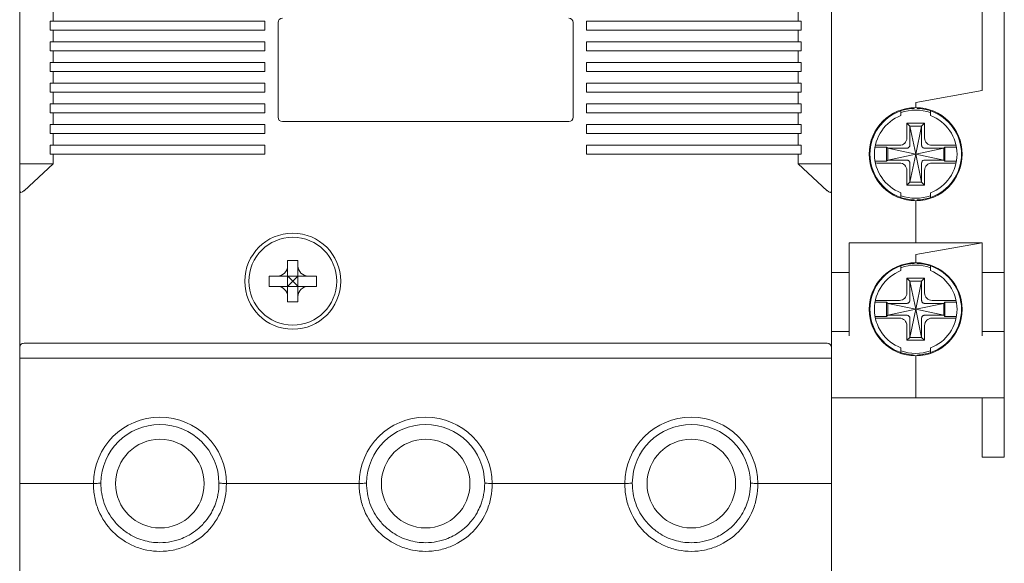
# Model space of a CAD drawing. Units: millimetres. Extents: x -5509 to 430, y -10 to 4167.
# Drawn here: x 43 to 47, y 103 to 105 of the extents above; entities that cross this region are included whole.
import ezdxf

# ---------------------------------------------------------------- set-up
doc = ezdxf.new("R2010")
doc.units = ezdxf.units.MM
doc.header["$LTSCALE"] = 100
doc.layers.add('Aparatura', color=7, linetype='Continuous', lineweight=15)

# ---------------------------------------------------------------- blocks, each defined once
blk = doc.blocks.new('Stycznik 65A')
at = {"layer": 'Aparatura', "lineweight": 15, "extrusion": (-1.22465e-16, -1, 0)}
for p, q in [((66.7, 23.8, -38.237), (66.7, -22.2, -38.237)), ((0, 14.85, 0), (0, -14.85, 0)), ((55, 14.85, 0), (55, -14.85, 0)), ((65.2, -9.9, -38.237), (65.2, 11.5, -38.237)), ((65.2, 11.5, -38.237), (65.2, -9.9, -38.237)), ((2.263, -4.4, 2.263), (2.263, -5.2, 2.263)), ((52.737, -4.4, 2.263), (52.737, -5.2, 2.263)), ((2.263, -5.2, 2.263), (2.063, -5.2, 2.063)), ((2.063, -5.8, 2.063), (2.063, -5.2, 2.063)), ((2.263, -5.2, 2.263), (16.6, -5.2, 2.263)), ((16.6, -5.8, 2.263), (16.6, -5.2, 2.263)), ((17.5, -5.3, 6.963), (17.5, -11.7, 6.963)), ((37.5, -11.7, 6.963), (37.5, -5.3, 6.963)), ((52.737, -5.2, 2.263), (38.4, -5.2, 2.263)), ((38.4, -5.2, 2.263), (38.4, -5.8, 2.263)), ((52.737, -5.2, 2.263), (52.937, -5.2, 2.063)), ((52.937, -5.8, 2.063), (52.937, -5.2, 2.063)), ((2.263, -5.8, 2.263), (2.063, -5.8, 2.063)), ((2.263, -5.8, 2.263), (2.263, -6.6, 2.263)), ((2.263, -5.8, 2.263), (16.6, -5.8, 2.263)), ((52.737, -5.8, 2.263), (38.4, -5.8, 2.263)), ((52.737, -5.8, 2.263), (52.937, -5.8, 2.063)), ((52.737, -5.8, 2.263), (52.737, -6.6, 2.263)), ((2.263, -6.6, 2.263), (2.063, -6.6, 2.063)), ((2.063, -7.2, 2.063), (2.063, -6.6, 2.063)), ((2.263, -6.6, 2.263), (16.6, -6.6, 2.263)), ((16.6, -7.2, 2.263), (16.6, -6.6, 2.263)), ((52.737, -6.6, 2.263), (38.4, -6.6, 2.263)), ((38.4, -6.6, 2.263), (38.4, -7.2, 2.263)), ((52.737, -6.6, 2.263), (52.937, -6.6, 2.063)), ((52.937, -7.2, 2.063), (52.937, -6.6, 2.063)), ((2.263, -7.2, 2.263), (2.063, -7.2, 2.063)), ((2.263, -7.2, 2.263), (2.263, -8, 2.263)), ((2.263, -7.2, 2.263), (16.6, -7.2, 2.263)), ((52.737, -7.2, 2.263), (38.4, -7.2, 2.263)), ((52.737, -7.2, 2.263), (52.937, -7.2, 2.063)), ((52.737, -7.2, 2.263), (52.737, -8, 2.263)), ((2.263, -8, 2.263), (2.063, -8, 2.063)), ((2.063, -8.6, 2.063), (2.063, -8, 2.063)), ((2.263, -8, 2.263), (16.6, -8, 2.263)), ((16.6, -8.6, 2.263), (16.6, -8, 2.263)), ((52.737, -8, 2.263), (38.4, -8, 2.263)), ((38.4, -8, 2.263), (38.4, -8.6, 2.263)), ((52.737, -8, 2.263), (52.937, -8, 2.063)), ((52.937, -8.6, 2.063), (52.937, -8, 2.063)), ((2.263, -8.6, 2.263), (2.063, -8.6, 2.063)), ((2.263, -8.6, 2.263), (2.263, -9.4, 2.263)), ((2.263, -8.6, 2.263), (16.6, -8.6, 2.263)), ((52.737, -8.6, 2.263), (38.4, -8.6, 2.263)), ((52.737, -8.6, 2.263), (52.937, -8.6, 2.063)), ((52.737, -8.6, 2.263), (52.737, -9.4, 2.263)), ((2.263, -9.4, 2.263), (2.063, -9.4, 2.063)), ((2.063, -10, 2.063), (2.063, -9.4, 2.063)), ((2.263, -10, 2.263), (2.063, -10, 2.063)), ((2.263, -9.4, 2.263), (16.6, -9.4, 2.263)), ((2.263, -10, 2.263), (2.263, -10.8, 2.263)), ((2.263, -10, 2.263), (16.6, -10, 2.263)), ((16.6, -10, 2.263), (16.6, -9.4, 2.263)), ((52.737, -9.4, 2.263), (38.4, -9.4, 2.263)), ((38.4, -9.4, 2.263), (38.4, -10, 2.263)), ((52.737, -10, 2.263), (38.4, -10, 2.263)), ((52.737, -9.4, 2.263), (52.937, -9.4, 2.063)), ((52.737, -10, 2.263), (52.937, -10, 2.063)), ((52.737, -10, 2.263), (52.737, -10.8, 2.263)), ((52.937, -10, 2.063), (52.937, -9.4, 2.063)), ((65.2, -9.9, -38.237), (60.7, -10.693, -38.237)), ((65.2, -9.9, -38.237), (60.7, -10.693, -38.237)), ((2.263, -10.8, 2.263), (2.063, -10.8, 2.063)), ((2.063, -11.4, 2.063), (2.063, -10.8, 2.063)), ((2.263, -10.8, 2.263), (16.6, -10.8, 2.263)), ((16.6, -11.4, 2.263), (16.6, -10.8, 2.263)), ((52.737, -10.8, 2.263), (38.4, -10.8, 2.263)), ((38.4, -10.8, 2.263), (38.4, -11.4, 2.263)), ((52.737, -10.8, 2.263), (52.937, -10.8, 2.063)), ((52.937, -11.4, 2.063), (52.937, -10.8, 2.063)), ((59.7, -11.266, -46.437), (59.7, -11.213, -46.437)), ((60.6, -11.052, -48.937), (60.6, -11.102, -48.937)), ((60.7, -10.693, -38.237), (60.7, -11.05, -38.237)), ((60.7, -11.05, -38.237), (60.7, -10.693, -38.237)), ((60.8, -11.052, -48.937), (60.8, -11.102, -48.937)), ((61.7, -11.213, -46.437), (61.7, -11.266, -46.437)), ((2.263, -11.4, 2.263), (2.063, -11.4, 2.063)), ((2.263, -11.4, 2.263), (2.263, -12.2, 2.263)), ((2.263, -11.4, 2.263), (16.6, -11.4, 2.263)), ((17.8, -12, 6.963), (37.2, -12, 6.963)), ((52.737, -11.4, 2.263), (38.4, -11.4, 2.263)), ((52.737, -11.4, 2.263), (52.937, -11.4, 2.063)), ((52.737, -11.4, 2.263), (52.737, -12.2, 2.263)), ((2.263, -12.2, 2.263), (2.063, -12.2, 2.063)), ((2.063, -12.8, 2.063), (2.063, -12.2, 2.063)), ((2.263, -12.2, 2.263), (16.6, -12.2, 2.263)), ((16.6, -12.8, 2.263), (16.6, -12.2, 2.263)), ((52.737, -12.2, 2.263), (38.4, -12.2, 2.263)), ((38.4, -12.2, 2.263), (38.4, -12.8, 2.263)), ((52.737, -12.2, 2.263), (52.937, -12.2, 2.063)), ((52.937, -12.8, 2.063), (52.937, -12.2, 2.063)), ((60.3, -12.3, -55.537), (60.1, -12.1, -53.537)), ((61.3, -12.1, -53.537), (60.1, -12.1, -53.537)), ((60.1, -12.1, -53.537), (60.1, -13.095, -53.537)), ((60.7, -14.2, -56.037), (60.3, -12.3, -55.537)), ((61.1, -12.3, -55.537), (60.3, -12.3, -55.537)), ((60.3, -12.3, -55.537), (60.3, -13.598, -55.537)), ((60.7, -14.2, -56.037), (61.1, -12.3, -55.537)), ((61.1, -12.3, -55.537), (61.3, -12.1, -53.537)), ((61.1, -13.598, -55.537), (61.1, -12.3, -55.537)), ((61.3, -13.095, -53.537), (61.3, -12.1, -53.537)), ((2.263, -12.8, 2.263), (2.063, -12.8, 2.063)), ((2.263, -12.8, 2.263), (2.263, -13.6, 2.263)), ((2.263, -12.8, 2.263), (16.6, -12.8, 2.263)), ((52.737, -12.8, 2.263), (38.4, -12.8, 2.263)), ((52.737, -12.8, 2.263), (52.937, -12.8, 2.063)), ((52.737, -12.8, 2.263), (52.737, -13.6, 2.263)), ((2.263, -13.6, 2.263), (2.063, -13.6, 2.063)), ((2.063, -14.2, 2.063), (2.063, -13.6, 2.063)), ((2.263, -13.6, 2.263), (16.6, -13.6, 2.263)), ((16.6, -14.2, 2.263), (16.6, -13.6, 2.263)), ((52.737, -13.6, 2.263), (38.4, -13.6, 2.263)), ((38.4, -13.6, 2.263), (38.4, -14.2, 2.263)), ((52.737, -13.6, 2.263), (52.937, -13.6, 2.063)), ((52.937, -14.2, 2.063), (52.937, -13.6, 2.063)), ((58.72, -13.72, -54.737), (57.941, -13.72, -54.737)), ((58.116, -13.6, -53.537), (59.595, -13.6, -53.537)), ((58.8, -13.8, -55.537), (58.72, -13.72, -54.737)), ((58.72, -13.72, -54.737), (58.72, -14.68, -54.737)), ((58.8, -13.8, -55.537), (58.8, -14.6, -55.537)), ((60.7, -14.2, -56.037), (58.8, -13.8, -55.537)), ((60.098, -13.8, -55.537), (58.8, -13.8, -55.537)), ((60.7, -14.2, -56.037), (62.6, -13.8, -55.537)), ((62.6, -13.8, -55.537), (61.302, -13.8, -55.537)), ((61.805, -13.6, -53.537), (63.284, -13.6, -53.537)), ((62.6, -13.8, -55.537), (62.68, -13.72, -54.737)), ((62.6, -14.6, -55.537), (62.6, -13.8, -55.537)), ((62.68, -13.72, -54.737), (62.68, -14.68, -54.737)), ((63.459, -13.72, -54.737), (62.68, -13.72, -54.737)), ((2.263, -14.2, 2.263), (2.063, -14.2, 2.063)), ((2.263, -14.2, 2.263), (2.263, -14.85, 2.263)), ((2.263, -14.2, 2.263), (16.6, -14.2, 2.263)), ((52.737, -14.2, 2.263), (38.4, -14.2, 2.263)), ((52.737, -14.2, 2.263), (52.937, -14.2, 2.063)), ((52.737, -14.2, 2.263), (52.737, -14.85, 2.263)), ((58.8, -14.6, -55.537), (58.72, -14.68, -54.737)), ((60.7, -14.2, -56.037), (58.8, -14.6, -55.537)), ((58.8, -14.6, -55.537), (60.098, -14.6, -55.537)), ((60.7, -14.2, -56.037), (60.3, -16.1, -55.537)), ((60.7, -14.2, -56.037), (61.1, -16.1, -55.537)), ((60.7, -14.2, -56.037), (62.6, -14.6, -55.537)), ((61.302, -14.6, -55.537), (62.6, -14.6, -55.537)), ((62.6, -14.6, -55.537), (62.68, -14.68, -54.737)), ((0, -14.85, 0), (0, -16.672, 1.963)), ((0, -14.85, 0), (2.263, -14.85, 2.263)), ((2.263, -14.85, 2.263), (0.3, -16.672, 2.263)), ((55, -14.85, 0), (52.737, -14.85, 2.263)), ((52.737, -14.85, 2.263), (54.7, -16.672, 2.263)), ((55, -14.85, 0), (55, -16.672, 1.963)), ((58.72, -14.68, -54.737), (57.941, -14.68, -54.737)), ((59.595, -14.8, -53.537), (58.116, -14.8, -53.537)), ((60.1, -15.305, -53.537), (60.1, -16.3, -53.537)), ((60.3, -14.802, -55.537), (60.3, -16.1, -55.537)), ((61.1, -16.1, -55.537), (61.1, -14.802, -55.537)), ((61.3, -16.3, -53.537), (61.3, -15.305, -53.537)), ((63.284, -14.8, -53.537), (61.805, -14.8, -53.537)), ((63.459, -14.68, -54.737), (62.68, -14.68, -54.737)), ((0, -16.672, 1.963), (0, -27.3, 1.963)), ((55, -27.3, 1.963), (55, -16.672, 1.963)), ((60.3, -16.1, -55.537), (60.1, -16.3, -53.537)), ((60.1, -16.3, -53.537), (61.3, -16.3, -53.537)), ((60.3, -16.1, -55.537), (61.1, -16.1, -55.537)), ((61.1, -16.1, -55.537), (61.3, -16.3, -53.537)), ((59.7, -17.187, -46.437), (59.7, -17.134, -46.437)), ((60.6, -17.298, -48.937), (60.6, -17.348, -48.937)), ((60.8, -17.298, -48.937), (60.8, -17.348, -48.937)), ((61.7, -17.134, -46.437), (61.7, -17.187, -46.437)), ((60.7, -17.35, -38.237), (60.7, -20.2, -38.237)), ((60.7, -20.2, -38.237), (60.7, -17.35, -38.237)), ((56.2, -22.2, -38.237), (56.2, -20.2, -38.237)), ((60.7, -20.2, -38.237), (56.2, -20.2, -38.237)), ((60.7, -20.2, -38.237), (65.2, -20.2, -38.237)), ((65.2, -20.2, -66.237), (60.7, -20.993, -66.237)), ((65.2, -20.2, -66.237), (60.7, -20.993, -66.237)), ((65.2, -20.2, -38.237), (65.2, -22.2, -38.237)), ((60.7, -20.993, -66.237), (60.7, -21.55, -66.237)), ((60.7, -20.993, -66.237), (60.7, -21.55, -66.237)), ((18.15, -21.4, 2.363), (18.85, -21.4, 2.363)), ((18.15, -21.75, 2.363), (18.15, -21.4, 2.363)), ((18.15, -21.4, 2.363), (18.85, -21.4, 2.363)), ((18.15, -21.75, 2.363), (18.15, -21.4, 2.363)), ((18.15, -22.45, -0.493), (18.15, -21.75, 2.363)), ((18.15, -22.45, -0.493), (18.15, -21.75, 2.363)), ((18.85, -21.75, 2.363), (18.85, -21.4, 2.363)), ((18.85, -21.75, 2.363), (18.85, -21.4, 2.363)), ((18.85, -22.45, -0.493), (18.85, -21.75, 2.363)), ((18.85, -22.45, -0.493), (18.85, -21.75, 2.363)), ((59.7, -21.713, -74.437), (59.7, -21.766, -74.437)), ((60.6, -21.602, -76.937), (60.6, -21.552, -76.937)), ((60.8, -21.602, -76.937), (60.8, -21.552, -76.937)), ((61.7, -21.713, -74.437), (61.7, -21.766, -74.437)), ((16.9, -22.45, 2.363), (17.45, -22.45, 2.363)), ((16.9, -22.45, 2.363), (16.9, -23.15, 2.363)), ((16.9, -22.45, 2.363), (17.45, -22.45, 2.363)), ((16.9, -22.45, 2.363), (16.9, -23.15, 2.363)), ((18.15, -22.45, -0.493), (17.45, -22.45, 2.363)), ((18.15, -22.45, -0.493), (17.45, -22.45, 2.363)), ((18.15, -22.45, -0.493), (18.15, -23.15, -0.493)), ((18.15, -22.45, -0.493), (18.85, -22.45, -0.493)), ((18.15, -22.45, -0.493), (18.15, -23.15, -0.493)), ((18.15, -22.45, -0.493), (18.85, -22.45, -0.493)), ((18.85, -22.45, -0.493), (19.55, -22.45, 2.363)), ((18.85, -22.45, -0.493), (18.85, -23.15, -0.493)), ((18.85, -22.45, -0.493), (19.55, -22.45, 2.363)), ((18.85, -22.45, -0.493), (18.85, -23.15, -0.493)), ((19.55, -22.45, 2.363), (20.1, -22.45, 2.363)), ((19.55, -22.45, 2.363), (20.1, -22.45, 2.363)), ((20.1, -22.45, 2.363), (20.1, -23.15, 2.363)), ((20.1, -22.45, 2.363), (20.1, -23.15, 2.363)), ((55, -22.2, -38.237), (56.2, -22.2, -38.237)), ((56.2, -22.2, -38.237), (56.2, -26.2, -42.237)), ((60.3, -22.8, -82.737), (60.1, -22.6, -80.737)), ((61.3, -22.6, -80.737), (60.1, -22.6, -80.737)), ((60.1, -22.6, -80.737), (60.1, -23.595, -80.737)), ((61.1, -22.8, -82.737), (61.3, -22.6, -80.737)), ((61.3, -23.595, -80.737), (61.3, -22.6, -80.737)), ((66.7, -22.2, -38.237), (65.2, -22.2, -38.237)), ((65.2, -26.2, -42.237), (65.2, -22.2, -38.237)), ((66.7, -22.2, -38.237), (66.7, -26.2, -42.237)), ((16.9, -23.15, 2.363), (17.45, -23.15, 2.363)), ((16.9, -23.15, 2.363), (17.45, -23.15, 2.363)), ((18.15, -23.15, -0.493), (17.45, -23.15, 2.363)), ((18.15, -23.15, -0.493), (17.45, -23.15, 2.363)), ((18.15, -23.15, -0.493), (18.15, -23.85, 2.363)), ((18.15, -23.15, -0.493), (18.85, -23.15, -0.493)), ((18.15, -23.15, -0.493), (18.15, -23.85, 2.363)), ((18.15, -23.15, -0.493), (18.85, -23.15, -0.493)), ((18.85, -23.15, -0.493), (18.85, -23.85, 2.363)), ((18.85, -23.15, -0.493), (19.55, -23.15, 2.363)), ((18.85, -23.15, -0.493), (18.85, -23.85, 2.363)), ((18.85, -23.15, -0.493), (19.55, -23.15, 2.363)), ((19.55, -23.15, 2.363), (20.1, -23.15, 2.363)), ((19.55, -23.15, 2.363), (20.1, -23.15, 2.363)), ((60.7, -24.7, -83.237), (60.3, -22.8, -82.737)), ((61.1, -22.8, -82.737), (60.3, -22.8, -82.737)), ((60.3, -22.8, -82.737), (60.3, -24.098, -82.737)), ((60.7, -24.7, -83.237), (61.1, -22.8, -82.737)), ((61.1, -24.098, -82.737), (61.1, -22.8, -82.737)), ((18.15, -24.2, 2.363), (18.15, -23.85, 2.363)), ((18.15, -24.2, 2.363), (18.15, -23.85, 2.363)), ((18.85, -24.2, 2.363), (18.85, -23.85, 2.363)), ((18.85, -24.2, 2.363), (18.85, -23.85, 2.363)), ((18.15, -24.2, 2.363), (18.85, -24.2, 2.363)), ((18.15, -24.2, 2.363), (18.85, -24.2, 2.363)), ((58.72, -24.22, -81.937), (57.941, -24.22, -81.937)), ((58.116, -24.1, -80.737), (59.595, -24.1, -80.737)), ((58.8, -24.3, -82.737), (58.72, -24.22, -81.937)), ((58.72, -24.22, -81.937), (58.72, -25.18, -81.937)), ((58.8, -24.3, -82.737), (58.8, -25.1, -82.737)), ((60.7, -24.7, -83.237), (58.8, -24.3, -82.737)), ((60.098, -24.3, -82.737), (58.8, -24.3, -82.737)), ((60.7, -24.7, -83.237), (62.6, -24.3, -82.737)), ((62.6, -24.3, -82.737), (61.302, -24.3, -82.737)), ((61.805, -24.1, -80.737), (63.284, -24.1, -80.737)), ((62.6, -24.3, -82.737), (62.68, -24.22, -81.937)), ((62.6, -25.1, -82.737), (62.6, -24.3, -82.737)), ((62.68, -24.22, -81.937), (62.68, -25.18, -81.937)), ((63.459, -24.22, -81.937), (62.68, -24.22, -81.937)), ((58.72, -25.18, -81.937), (57.941, -25.18, -81.937)), ((59.595, -25.3, -80.737), (58.116, -25.3, -80.737)), ((58.8, -25.1, -82.737), (58.72, -25.18, -81.937)), ((60.7, -24.7, -83.237), (58.8, -25.1, -82.737)), ((58.8, -25.1, -82.737), (60.098, -25.1, -82.737)), ((60.7, -24.7, -83.237), (60.3, -26.6, -82.737)), ((60.3, -25.302, -82.737), (60.3, -26.6, -82.737)), ((60.7, -24.7, -83.237), (61.1, -26.6, -82.737)), ((60.7, -24.7, -83.237), (62.6, -25.1, -82.737)), ((61.1, -26.6, -82.737), (61.1, -25.302, -82.737)), ((61.302, -25.1, -82.737), (62.6, -25.1, -82.737)), ((63.284, -25.3, -80.737), (61.805, -25.3, -80.737)), ((62.6, -25.1, -82.737), (62.68, -25.18, -81.937)), ((63.459, -25.18, -81.937), (62.68, -25.18, -81.937)), ((60.1, -25.805, -80.737), (60.1, -26.8, -80.737)), ((61.3, -26.8, -80.737), (61.3, -25.805, -80.737)), ((55, -26.2, -42.237), (56.2, -26.2, -42.237)), ((60.3, -26.6, -82.737), (60.1, -26.8, -80.737)), ((60.3, -26.6, -82.737), (61.1, -26.6, -82.737)), ((61.1, -26.6, -82.737), (61.3, -26.8, -80.737)), ((66.7, -26.2, -42.237), (65.2, -26.2, -42.237)), ((66.7, -26.5, -66.237), (66.7, -30.7, -66.237)), ((0, -28, 1.263), (0, -27.3, 1.963)), ((0.3, -27, 2.263), (54.7, -27, 2.263)), ((55, -27.3, 1.963), (55, -28, 1.263)), ((60.1, -26.8, -80.737), (61.3, -26.8, -80.737)), ((0, -28, 0.563), (0, -36.5, 0.563)), ((0, -28, 1.263), (55, -28, 1.263)), ((55, -28, 0.563), (55, -36.5, 0.563)), ((59.7, -27.634, -74.437), (59.7, -27.687, -74.437)), ((60.6, -27.848, -76.937), (60.6, -27.798, -76.937)), ((60.7, -27.85, -66.237), (60.7, -30.7, -66.237)), ((60.7, -30.7, -66.237), (60.7, -27.85, -66.237)), ((60.8, -27.848, -76.937), (60.8, -27.798, -76.937)), ((61.7, -27.634, -74.437), (61.7, -27.687, -74.437)), ((55, -30.7, -66.237), (60.7, -30.7, -66.237)), ((60.7, -30.7, -66.237), (65.2, -30.7, -66.237)), ((66.7, -30.7, -66.237), (65.2, -30.7, -66.237)), ((65.2, -34.7, -70.237), (65.2, -30.7, -66.237)), ((66.7, -30.7, -66.237), (66.7, -34.7, -70.237)), ((66.7, -34.7, -70.237), (65.2, -34.7, -70.237)), ((0, -36.5, 0.563), (5, -36.5, 0.563)), ((0, -42.7, -0.531), (0, -36.5, 0.563)), ((14, -36.5, 0.563), (23, -36.5, 0.563)), ((32, -36.5, 0.563), (41, -36.5, 0.563)), ((50, -36.5, 0.563), (55, -36.5, 0.563)), ((55, -42.7, -0.531), (55, -36.5, 0.563))]:
    blk.add_line(p, q, dxfattribs=at)
at = {"layer": 'Aparatura', "lineweight": 15, "extrusion": (0, 0, -1)}
for centre, radius in [((-18.5, -22.8, -1.763), 3.25), ((-18.5, -22.8, -0.063), 2.975), ((-18.5, -22.8, -0.063), 2.975)]:
    blk.add_circle(centre, radius, dxfattribs=at)
at = {"layer": 'Aparatura', "lineweight": 15}
for centre in [(9.5, -36.5, -39.737), (27.5, -36.5, -39.737), (45.5, -36.5, -39.737)]:
    blk.add_circle(centre, 3, dxfattribs=at)
at = {"layer": 'Aparatura', "lineweight": 15, "extrusion": (0, 0, -1)}
for centre, radius, start, end in [((-17.8, -5.3, -6.963), 0.3, 0, 90), ((-37.2, -5.3, -6.963), 0.3, 90, 180), ((-60.7, -14.2, 46.437), 3.1, 288.81906, 71.18094), ((-60.7, -14.2, 38.237), 3.15, 90, 270), ((-60.7, -14.2, 46.437), 3.1, 108.81906, 251.18094), ((-17.8, -11.7, -6.963), 0.3, 270, 0), ((-37.2, -11.7, -6.963), 0.3, 180, 270), ((-60.7, -14.2, 47.137), 2.8, 110.92483, 249.07517), ((-60.7, -24.7, 66.237), 3.15, 270, 90), ((-60.7, -24.7, 74.437), 3.1, 288.81906, 71.18094), ((-60.7, -24.7, 66.237), 3.15, 90, 270), ((-60.7, -24.7, 74.437), 3.1, 108.81906, 251.18094), ((-60.7, -24.7, 75.137), 2.8, 110.92483, 249.07517), ((-9.5, -36.5, -0.563), 4.5, 360, 180), ((-27.5, -36.5, -0.563), 4.5, 360, 180), ((-45.5, -36.5, -0.563), 4.5, 360, 180), ((-9.5, -36.5, -0.063), 4, 0.55719, 179.44262), ((-27.5, -36.5, -0.063), 4, 0.55719, 179.44262), ((-45.5, -36.5, -0.063), 4, 0.55719, 179.44262)]:
    blk.add_arc(centre, radius, start, end, dxfattribs=at)
at = {"layer": 'Aparatura', "lineweight": 15}
for centre, radius, start, end in [((60.7, -14.2, -38.237), 3.15, 90, 270), ((60.7, -14.2, -48.937), 3.1, 91.84857, 108.81906), ((60.7, -14.2, -55.73), 2.986, 70.4332, 109.5668), ((60.7, -14.2, -48.937), 3.1, 71.18094, 88.15143), ((60.7, -14.2, -47.137), 2.8, 110.92483, 249.07517), ((60.7, -14.2, -55.73), 2.986, 250.4332, 289.5668), ((60.7, -14.2, -48.937), 3.1, 251.18094, 268.15143), ((60.7, -14.2, -48.937), 3.1, 271.84857, 288.81906), ((60.7, -24.7, -76.937), 3.1, 91.84857, 108.81906), ((60.7, -24.7, -82.93), 2.986, 70.4332, 109.5668), ((60.7, -24.7, -76.937), 3.1, 71.18094, 88.15143), ((60.7, -24.7, -75.137), 2.8, 110.92483, 249.07517), ((60.7, -24.7, -82.93), 2.986, 250.4332, 289.5668), ((60.7, -24.7, -76.937), 3.1, 251.18094, 268.15143), ((60.7, -24.7, -76.937), 3.1, 271.84857, 288.81906)]:
    blk.add_arc(centre, radius, start, end, dxfattribs=at)
at = {"layer": 'Aparatura', "lineweight": 15, "extrusion": (-1, 1.22465e-16, 0)}
for centre in [(26.5, -65.937, -56.2), (26.5, -65.937, -66.7)]:
    blk.add_arc(centre, 0.3, 180, 270, dxfattribs=at)
at = {"layer": 'Aparatura', "lineweight": 15, "extrusion": (1, -1.22465e-16, 0)}
blk.add_arc((-26.5, -65.937, 65.2), 0.3, 270, 0, dxfattribs=at)
at = {"layer": 'Aparatura', "lineweight": 15}
for centre, major_axis, ratio, start_param, end_param in [((59.561, -13.061, -53.537), (0.393, -0.393), 0.939231, 5.529114, 7.037257), ((61.839, -13.061, -53.537), (-0.393, -0.393), 0.939231, 5.529114, 7.037257), ((59.561, -15.339, -53.537), (-0.393, -0.393), 0.939231, 2.387521, 3.895664), ((61.839, -15.339, -53.537), (0.393, -0.393), 0.939231, 2.387521, 3.895664), ((17.405, -21.705, 2.363), (0.542, -0.542), 0.941609, 5.527851, 7.038519), ((17.405, -21.705, 2.363), (0.542, -0.542), 0.941609, 5.527851, 7.038519), ((19.595, -21.705, 2.363), (-0.542, -0.542), 0.941609, 5.527851, 7.038519), ((19.595, -21.705, 2.363), (-0.542, -0.542), 0.941609, 5.527851, 7.038519), ((17.405, -23.895, 2.363), (-0.542, -0.542), 0.941609, 2.386259, 3.896927), ((17.405, -23.895, 2.363), (-0.542, -0.542), 0.941609, 2.386259, 3.896927), ((19.595, -23.895, 2.363), (0.542, -0.542), 0.941609, 2.386259, 3.896927), ((19.595, -23.895, 2.363), (0.542, -0.542), 0.941609, 2.386259, 3.896927), ((59.561, -23.561, -80.737), (0.393, -0.393), 0.939231, 5.529114, 7.037257), ((61.839, -23.561, -80.737), (-0.393, -0.393), 0.939231, 5.529114, 7.037257), ((59.561, -25.839, -80.737), (-0.393, -0.393), 0.939231, 2.387521, 3.895664), ((61.839, -25.839, -80.737), (0.393, -0.393), 0.939231, 2.387521, 3.895664)]:
    blk.add_ellipse(centre, major_axis=major_axis, ratio=ratio, start_param=start_param, end_param=end_param, dxfattribs=at)
at = {"layer": 'Aparatura', "lineweight": 15, "extrusion": (-0.562455, 0.606043, 0.562455)}
blk.add_ellipse((0.3, -16.393, 1.963), major_axis=(-0.212, -0.394, 0.212), ratio=0.606043, start_param=5.497787, end_param=7.068583, dxfattribs=at)
at = {"layer": 'Aparatura', "lineweight": 15, "extrusion": (0.562455, 0.606043, 0.562455)}
blk.add_ellipse((54.7, -16.393, 1.963), major_axis=(0.212, -0.394, 0.212), ratio=0.606043, start_param=5.497787, end_param=7.068583, dxfattribs=at)
at = {"layer": 'Aparatura', "lineweight": 15, "extrusion": (-0.707107, -0.707107, 4.03897e-28)}
blk.add_ellipse((18.5, -22.8, 0.863), major_axis=(-1.4, 1.4), ratio=0.707107, start_param=1.318116, end_param=1.570796, dxfattribs=at)
blk.add_ellipse((18.5, -22.8, 0.863), major_axis=(-1.4, 1.4), ratio=0.707107, start_param=1.318116, end_param=1.570796, dxfattribs=at)
at = {"layer": 'Aparatura', "lineweight": 15, "extrusion": (0.707107, -0.707107, 4.03897e-28)}
blk.add_ellipse((18.5, -22.8, 0.863), major_axis=(1.4, 1.4), ratio=0.707107, start_param=4.712389, end_param=4.965069, dxfattribs=at)
blk.add_ellipse((18.5, -22.8, 0.863), major_axis=(1.4, 1.4), ratio=0.707107, start_param=4.712389, end_param=4.965069, dxfattribs=at)
at = {"layer": 'Aparatura', "lineweight": 15, "extrusion": (-0.707107, 0.707107, 0)}
blk.add_ellipse((18.5, -22.8, 0.863), major_axis=(-1.4, -1.4), ratio=0.707107, start_param=4.712389, end_param=4.965069, dxfattribs=at)
blk.add_ellipse((18.5, -22.8, 0.863), major_axis=(-1.4, -1.4), ratio=0.707107, start_param=4.712389, end_param=4.965069, dxfattribs=at)
at = {"layer": 'Aparatura', "lineweight": 15, "extrusion": (0.707107, 0.707107, 0)}
blk.add_ellipse((18.5, -22.8, 0.863), major_axis=(1.4, -1.4), ratio=0.707107, start_param=1.318116, end_param=1.570796, dxfattribs=at)
blk.add_ellipse((18.5, -22.8, 0.863), major_axis=(1.4, -1.4), ratio=0.707107, start_param=1.318116, end_param=1.570796, dxfattribs=at)
at = {"layer": 'Aparatura', "lineweight": 15, "extrusion": (-8.65956e-17, -0.707107, 0.707107)}
for centre, start_param, end_param in [((0.3, -27.3, 1.963), 6.283185, 7.853982), ((54.7, -27.3, 1.963), 4.712389, 6.283185)]:
    blk.add_ellipse(centre, major_axis=(0, 0.3, 0.3), ratio=0.707107, start_param=start_param, end_param=end_param, dxfattribs=at)
at = {"layer": 'Aparatura', "lineweight": 15}
for points in [[(59.7, -11.585, -47.137), (59.7, -11.55, -47.061), (59.7, -11.479, -46.907), (59.7, -11.373, -46.674), (59.7, -11.302, -46.516), (59.7, -11.266, -46.437)], [(61.7, -11.266, -46.437), (61.7, -11.302, -46.516), (61.7, -11.373, -46.674), (61.7, -11.479, -46.907), (61.7, -11.55, -47.061), (61.7, -11.585, -47.137)], [(60.122, -13.798, -55.535), (60.114, -13.799, -55.537), (60.106, -13.8, -55.537), (60.098, -13.8, -55.537)], [(60.298, -13.622, -55.535), (60.299, -13.614, -55.537), (60.3, -13.606, -55.537), (60.3, -13.598, -55.537)], [(61.102, -13.622, -55.535), (61.1, -13.614, -55.537), (61.1, -13.606, -55.537), (61.1, -13.598, -55.537)], [(61.278, -13.798, -55.535), (61.286, -13.799, -55.537), (61.294, -13.8, -55.537), (61.302, -13.8, -55.537)], [(60.122, -14.602, -55.535), (60.114, -14.601, -55.537), (60.106, -14.6, -55.537), (60.098, -14.6, -55.537)], [(61.278, -14.602, -55.535), (61.286, -14.601, -55.537), (61.294, -14.6, -55.537), (61.302, -14.6, -55.537)], [(60.298, -14.778, -55.535), (60.299, -14.786, -55.537), (60.3, -14.794, -55.537), (60.3, -14.802, -55.537)], [(61.102, -14.778, -55.535), (61.1, -14.786, -55.537), (61.1, -14.794, -55.537), (61.1, -14.802, -55.537)], [(59.7, -17.134, -46.437), (59.7, -17.098, -46.516), (59.7, -17.027, -46.674), (59.7, -16.921, -46.907), (59.7, -16.85, -47.061), (59.7, -16.815, -47.137)], [(61.7, -16.815, -47.137), (61.7, -16.85, -47.061), (61.7, -16.921, -46.907), (61.7, -17.027, -46.674), (61.7, -17.098, -46.516), (61.7, -17.134, -46.437)], [(59.7, -22.085, -75.137), (59.7, -22.05, -75.061), (59.7, -21.979, -74.907), (59.7, -21.873, -74.674), (59.7, -21.802, -74.516), (59.7, -21.766, -74.437)], [(61.7, -21.766, -74.437), (61.7, -21.802, -74.516), (61.7, -21.873, -74.674), (61.7, -21.979, -74.907), (61.7, -22.05, -75.061), (61.7, -22.085, -75.137)], [(60.122, -24.298, -82.735), (60.114, -24.299, -82.737), (60.106, -24.3, -82.737), (60.098, -24.3, -82.737)], [(60.298, -24.122, -82.735), (60.299, -24.114, -82.737), (60.3, -24.106, -82.737), (60.3, -24.098, -82.737)], [(61.102, -24.122, -82.735), (61.1, -24.114, -82.737), (61.1, -24.106, -82.737), (61.1, -24.098, -82.737)], [(61.278, -24.298, -82.735), (61.286, -24.299, -82.737), (61.294, -24.3, -82.737), (61.302, -24.3, -82.737)], [(60.122, -25.102, -82.735), (60.114, -25.101, -82.737), (60.106, -25.1, -82.737), (60.098, -25.1, -82.737)], [(60.298, -25.278, -82.735), (60.299, -25.286, -82.737), (60.3, -25.294, -82.737), (60.3, -25.302, -82.737)], [(61.102, -25.278, -82.735), (61.1, -25.286, -82.737), (61.1, -25.294, -82.737), (61.1, -25.302, -82.737)], [(61.278, -25.102, -82.735), (61.286, -25.101, -82.737), (61.294, -25.1, -82.737), (61.302, -25.1, -82.737)], [(59.7, -27.634, -74.437), (59.7, -27.598, -74.516), (59.7, -27.527, -74.674), (59.7, -27.421, -74.907), (59.7, -27.35, -75.061), (59.7, -27.315, -75.137)], [(61.7, -27.315, -75.137), (61.7, -27.35, -75.061), (61.7, -27.421, -74.907), (61.7, -27.527, -74.674), (61.7, -27.598, -74.516), (61.7, -27.634, -74.437)]]:
    blk.add_open_spline(points, degree=3, dxfattribs=at)
for points, knots in [([(58.116, -13.6, -53.537), (58.078, -13.6, -53.537), (58.033, -13.601, -53.546), (57.986, -13.603, -53.565), (57.975, -13.603, -53.57), (57.964, -13.604, -53.576)], [-0.04536887, -0.04536887, -0.04536887, -0.04536887, -0.03388591, -0.03388591, -0.03039823, -0.03039823, -0.03039823, -0.03039823]), ([(60.122, -13.798, -55.535), (60.124, -13.798, -55.535), (60.127, -13.798, -55.534), (60.148, -13.794, -55.531), (60.169, -13.787, -55.526), (60.207, -13.767, -55.521), (60.225, -13.753, -55.519), (60.253, -13.725, -55.519), (60.267, -13.707, -55.521), (60.287, -13.669, -55.526), (60.294, -13.648, -55.531), (60.298, -13.627, -55.534), (60.298, -13.624, -55.535), (60.298, -13.622, -55.535)], [0.01709808, 0.01709808, 0.01709808, 0.01709808, 0.01777381, 0.01777381, 0.02384946, 0.02384946, 0.02992512, 0.02992512, 0.03600078, 0.03600078, 0.04207644, 0.04207644, 0.04275217, 0.04275217, 0.04275217, 0.04275217]), ([(61.102, -13.622, -55.535), (61.102, -13.624, -55.535), (61.102, -13.627, -55.534), (61.106, -13.648, -55.531), (61.113, -13.669, -55.526), (61.133, -13.707, -55.521), (61.147, -13.725, -55.519), (61.175, -13.753, -55.519), (61.193, -13.767, -55.521), (61.231, -13.787, -55.526), (61.251, -13.794, -55.531), (61.273, -13.798, -55.534), (61.275, -13.798, -55.535), (61.278, -13.798, -55.535)], [-0.22101525, -0.22101525, -0.22101525, -0.22101525, -0.22033952, -0.22033952, -0.21426387, -0.21426387, -0.20818821, -0.20818821, -0.20211255, -0.20211255, -0.19603689, -0.19603689, -0.19536116, -0.19536116, -0.19536116, -0.19536116]), ([(63.436, -13.604, -53.576), (63.425, -13.603, -53.57), (63.414, -13.603, -53.565), (63.367, -13.601, -53.546), (63.322, -13.6, -53.537), (63.284, -13.6, -53.537)], [-0.14993013, -0.14993013, -0.14993013, -0.14993013, -0.14644246, -0.14644246, -0.1349595, -0.1349595, -0.1349595, -0.1349595]), ([(60.298, -14.778, -55.535), (60.298, -14.776, -55.535), (60.298, -14.773, -55.534), (60.294, -14.752, -55.531), (60.287, -14.731, -55.526), (60.267, -14.693, -55.521), (60.253, -14.675, -55.519), (60.225, -14.647, -55.519), (60.207, -14.633, -55.521), (60.169, -14.613, -55.526), (60.148, -14.606, -55.531), (60.127, -14.602, -55.534), (60.124, -14.602, -55.535), (60.122, -14.602, -55.535)], [-0.22101525, -0.22101525, -0.22101525, -0.22101525, -0.22033952, -0.22033952, -0.21426387, -0.21426387, -0.20818821, -0.20818821, -0.20211255, -0.20211255, -0.19603689, -0.19603689, -0.19536116, -0.19536116, -0.19536116, -0.19536116]), ([(61.278, -14.602, -55.535), (61.275, -14.602, -55.535), (61.273, -14.602, -55.534), (61.251, -14.606, -55.531), (61.231, -14.613, -55.526), (61.193, -14.633, -55.521), (61.175, -14.647, -55.519), (61.147, -14.675, -55.519), (61.133, -14.693, -55.521), (61.113, -14.731, -55.526), (61.106, -14.752, -55.531), (61.102, -14.773, -55.534), (61.102, -14.776, -55.535), (61.102, -14.778, -55.535)], [0.01709808, 0.01709808, 0.01709808, 0.01709808, 0.01777381, 0.01777381, 0.02384946, 0.02384946, 0.02992512, 0.02992512, 0.03600078, 0.03600078, 0.04207644, 0.04207644, 0.04275217, 0.04275217, 0.04275217, 0.04275217]), ([(57.964, -14.796, -53.576), (57.975, -14.797, -53.57), (57.986, -14.797, -53.565), (58.033, -14.799, -53.546), (58.078, -14.8, -53.537), (58.116, -14.8, -53.537)], [-0.14993013, -0.14993013, -0.14993013, -0.14993013, -0.14644246, -0.14644246, -0.1349595, -0.1349595, -0.1349595, -0.1349595]), ([(63.284, -14.8, -53.537), (63.322, -14.8, -53.537), (63.367, -14.799, -53.546), (63.414, -14.797, -53.565), (63.425, -14.797, -53.57), (63.436, -14.796, -53.576)], [-0.04536887, -0.04536887, -0.04536887, -0.04536887, -0.03388591, -0.03388591, -0.03039823, -0.03039823, -0.03039823, -0.03039823]), ([(58.116, -24.1, -80.737), (58.078, -24.1, -80.737), (58.033, -24.101, -80.746), (57.986, -24.103, -80.765), (57.975, -24.103, -80.77), (57.964, -24.104, -80.776)], [-0.04536887, -0.04536887, -0.04536887, -0.04536887, -0.03388591, -0.03388591, -0.03039823, -0.03039823, -0.03039823, -0.03039823]), ([(60.122, -24.298, -82.735), (60.124, -24.298, -82.735), (60.127, -24.298, -82.734), (60.148, -24.294, -82.731), (60.169, -24.287, -82.726), (60.207, -24.267, -82.721), (60.225, -24.253, -82.719), (60.253, -24.225, -82.719), (60.267, -24.207, -82.721), (60.287, -24.169, -82.726), (60.294, -24.148, -82.731), (60.298, -24.127, -82.734), (60.298, -24.124, -82.735), (60.298, -24.122, -82.735)], [0.01709808, 0.01709808, 0.01709808, 0.01709808, 0.01777381, 0.01777381, 0.02384946, 0.02384946, 0.02992512, 0.02992512, 0.03600078, 0.03600078, 0.04207644, 0.04207644, 0.04275217, 0.04275217, 0.04275217, 0.04275217]), ([(61.102, -24.122, -82.735), (61.102, -24.124, -82.735), (61.102, -24.127, -82.734), (61.106, -24.148, -82.731), (61.113, -24.169, -82.726), (61.133, -24.207, -82.721), (61.147, -24.225, -82.719), (61.175, -24.253, -82.719), (61.193, -24.267, -82.721), (61.231, -24.287, -82.726), (61.251, -24.294, -82.731), (61.273, -24.298, -82.734), (61.275, -24.298, -82.735), (61.278, -24.298, -82.735)], [-0.22101525, -0.22101525, -0.22101525, -0.22101525, -0.22033952, -0.22033952, -0.21426387, -0.21426387, -0.20818821, -0.20818821, -0.20211255, -0.20211255, -0.19603689, -0.19603689, -0.19536116, -0.19536116, -0.19536116, -0.19536116]), ([(63.436, -24.104, -80.776), (63.425, -24.103, -80.77), (63.414, -24.103, -80.765), (63.367, -24.101, -80.746), (63.322, -24.1, -80.737), (63.284, -24.1, -80.737)], [-0.14993013, -0.14993013, -0.14993013, -0.14993013, -0.14644246, -0.14644246, -0.1349595, -0.1349595, -0.1349595, -0.1349595]), ([(57.964, -25.296, -80.776), (57.975, -25.297, -80.77), (57.986, -25.297, -80.765), (58.033, -25.299, -80.746), (58.078, -25.3, -80.737), (58.116, -25.3, -80.737)], [-0.14993013, -0.14993013, -0.14993013, -0.14993013, -0.14644246, -0.14644246, -0.1349595, -0.1349595, -0.1349595, -0.1349595]), ([(60.298, -25.278, -82.735), (60.298, -25.276, -82.735), (60.298, -25.273, -82.734), (60.294, -25.252, -82.731), (60.287, -25.231, -82.726), (60.267, -25.193, -82.721), (60.253, -25.175, -82.719), (60.225, -25.147, -82.719), (60.207, -25.133, -82.721), (60.169, -25.113, -82.726), (60.148, -25.106, -82.731), (60.127, -25.102, -82.734), (60.124, -25.102, -82.735), (60.122, -25.102, -82.735)], [-0.22101525, -0.22101525, -0.22101525, -0.22101525, -0.22033952, -0.22033952, -0.21426387, -0.21426387, -0.20818821, -0.20818821, -0.20211255, -0.20211255, -0.19603689, -0.19603689, -0.19536116, -0.19536116, -0.19536116, -0.19536116]), ([(61.278, -25.102, -82.735), (61.275, -25.102, -82.735), (61.273, -25.102, -82.734), (61.251, -25.106, -82.731), (61.231, -25.113, -82.726), (61.193, -25.133, -82.721), (61.175, -25.147, -82.719), (61.147, -25.175, -82.719), (61.133, -25.193, -82.721), (61.113, -25.231, -82.726), (61.106, -25.252, -82.731), (61.102, -25.273, -82.734), (61.102, -25.276, -82.735), (61.102, -25.278, -82.735)], [0.01709808, 0.01709808, 0.01709808, 0.01709808, 0.01777381, 0.01777381, 0.02384946, 0.02384946, 0.02992512, 0.02992512, 0.03600078, 0.03600078, 0.04207644, 0.04207644, 0.04275217, 0.04275217, 0.04275217, 0.04275217]), ([(63.284, -25.3, -80.737), (63.322, -25.3, -80.737), (63.367, -25.299, -80.746), (63.414, -25.297, -80.765), (63.425, -25.297, -80.77), (63.436, -25.296, -80.776)], [-0.04536887, -0.04536887, -0.04536887, -0.04536887, -0.03388591, -0.03388591, -0.03039823, -0.03039823, -0.03039823, -0.03039823]), ([(5, -36.5, 0.563), (4.995, -36.812, 0.508), (5.021, -37.124, 0.453), (5.138, -37.735, 0.345), (5.228, -38.034, 0.292), (5.571, -38.857, 0.147), (5.897, -39.346, 0.061), (6.719, -40.172, -0.085), (7.207, -40.503, -0.143), (8.027, -40.85, -0.204), (8.32, -40.94, -0.22), (8.908, -41.057, -0.241), (9.204, -41.087, -0.246), (9.5, -41.087, -0.246)], [0.0000644, 0.0000644, 0.0000644, 0.0000644, 0.0951795, 0.0951795, 0.1899794, 0.1899794, 0.3672987, 0.3672987, 0.5442291, 0.5442291, 0.6366703, 0.6366703, 0.7264459, 0.7264459, 0.7264459, 0.7264459]), ([(5, -36.5, 0.563), (5.057, -36.496, 0.506), (5.169, -36.493, 0.394), (5.336, -36.476, 0.227), (5.445, -36.466, 0.117), (5.5, -36.461, 0.063)], [0.0000082, 0.0000082, 0.0000082, 0.0000082, 0.3333333, 0.6666667, 0.9999891, 0.9999891, 0.9999891, 0.9999891]), ([(5.5, -36.461, 0.063), (5.498, -36.695, 0.016), (5.516, -36.929, -0.03), (5.593, -37.39, -0.122), (5.652, -37.617, -0.166), (5.885, -38.275, -0.297), (6.117, -38.685, -0.378), (6.497, -39.146, -0.47), (6.585, -39.242, -0.489), (6.861, -39.517, -0.543), (7.062, -39.682, -0.576), (7.611, -40.048, -0.649), (7.975, -40.22, -0.683), (8.73, -40.444, -0.727), (9.114, -40.5, -0.739), (9.5, -40.5, -0.739)], [-0.6385709, -0.6385709, -0.6385709, -0.6385709, -0.567071, -0.567071, -0.4959398, -0.4959398, -0.3540676, -0.3540676, -0.3148222, -0.3148222, -0.2362686, -0.2362686, -0.1157941, -0.1157941, -0.0000163, -0.0000163, -0.0000163, -0.0000163]), ([(9.5, -40.5, -0.739), (9.758, -40.5, -0.738), (10.015, -40.475, -0.734), (10.521, -40.376, -0.714), (10.769, -40.302, -0.699), (11.167, -40.14, -0.667), (11.322, -40.065, -0.652), (11.672, -39.867, -0.613), (11.862, -39.736, -0.587), (12.14, -39.508, -0.542), (12.236, -39.42, -0.524), (12.42, -39.237, -0.488), (12.507, -39.14, -0.469), (12.738, -38.86, -0.413), (12.869, -38.669, -0.375), (13.069, -38.315, -0.305), (13.145, -38.157, -0.274), (13.308, -37.752, -0.193), (13.382, -37.499, -0.143), (13.479, -36.984, -0.041), (13.502, -36.723, 0.011), (13.5, -36.461, 0.063)], [-0.6388449, -0.6388449, -0.6388449, -0.6388449, -0.5615111, -0.5615111, -0.4839827, -0.4839827, -0.4321302, -0.4321302, -0.3626563, -0.3626563, -0.3233942, -0.3233942, -0.2839658, -0.2839658, -0.2134173, -0.2134173, -0.1601958, -0.1601958, -0.0800794, -0.0800794, -0.0000049, -0.0000049, -0.0000049, -0.0000049]), ([(9.5, -41.087, -0.246), (9.802, -41.087, -0.246), (10.102, -41.056, -0.241), (10.692, -40.936, -0.22), (10.981, -40.847, -0.204), (11.798, -40.5, -0.143), (12.286, -40.168, -0.084), (13.113, -39.334, 0.063), (13.441, -38.838, 0.15), (13.78, -38.008, 0.297), (13.867, -37.714, 0.349), (13.98, -37.112, 0.455), (14.005, -36.806, 0.509), (14, -36.5, 0.563)], [0.0000171, 0.0000171, 0.0000171, 0.0000171, 0.0905045, 0.0905045, 0.1813819, 0.1813819, 0.3586453, 0.3586453, 0.5384374, 0.5384374, 0.6319629, 0.6319629, 0.7250417, 0.7250417, 0.7250417, 0.7250417]), ([(13.5, -36.461, 0.063), (13.554, -36.466, 0.117), (13.664, -36.476, 0.227), (13.831, -36.493, 0.394), (13.943, -36.496, 0.506), (14, -36.5, 0.563)], [0.0000107, 0.0000107, 0.0000107, 0.0000107, 0.3333333, 0.6666667, 0.9999943, 0.9999943, 0.9999943, 0.9999943]), ([(23, -36.5, 0.563), (22.995, -36.812, 0.508), (23.021, -37.124, 0.453), (23.138, -37.735, 0.345), (23.228, -38.034, 0.292), (23.571, -38.857, 0.147), (23.897, -39.346, 0.061), (24.719, -40.172, -0.085), (25.207, -40.503, -0.143), (26.027, -40.85, -0.204), (26.32, -40.94, -0.22), (26.908, -41.057, -0.241), (27.204, -41.087, -0.246), (27.5, -41.087, -0.246)], [0.0000644, 0.0000644, 0.0000644, 0.0000644, 0.0951795, 0.0951795, 0.1899794, 0.1899794, 0.3672987, 0.3672987, 0.5442291, 0.5442291, 0.6366703, 0.6366703, 0.7264459, 0.7264459, 0.7264459, 0.7264459]), ([(23, -36.5, 0.563), (23.057, -36.496, 0.506), (23.169, -36.493, 0.394), (23.336, -36.476, 0.227), (23.445, -36.466, 0.117), (23.5, -36.461, 0.063)], [0.0000082, 0.0000082, 0.0000082, 0.0000082, 0.3333333, 0.6666667, 0.9999891, 0.9999891, 0.9999891, 0.9999891]), ([(23.5, -36.461, 0.063), (23.498, -36.695, 0.016), (23.516, -36.929, -0.03), (23.593, -37.39, -0.122), (23.652, -37.617, -0.166), (23.885, -38.275, -0.297), (24.117, -38.685, -0.378), (24.497, -39.146, -0.47), (24.585, -39.242, -0.489), (24.861, -39.517, -0.543), (25.062, -39.682, -0.576), (25.611, -40.048, -0.649), (25.975, -40.22, -0.683), (26.73, -40.444, -0.727), (27.114, -40.5, -0.739), (27.5, -40.5, -0.739)], [-0.63857, -0.63857, -0.63857, -0.63857, -0.5670702, -0.5670702, -0.4959389, -0.4959389, -0.3540667, -0.3540667, -0.3148214, -0.3148214, -0.2362678, -0.2362678, -0.1157937, -0.1157937, -0.0000154, -0.0000154, -0.0000154, -0.0000154]), ([(27.5, -40.5, -0.739), (27.758, -40.5, -0.738), (28.015, -40.475, -0.734), (28.521, -40.376, -0.714), (28.769, -40.302, -0.699), (29.167, -40.14, -0.667), (29.322, -40.065, -0.652), (29.672, -39.867, -0.613), (29.862, -39.736, -0.587), (30.14, -39.508, -0.542), (30.236, -39.42, -0.524), (30.42, -39.237, -0.488), (30.507, -39.14, -0.469), (30.738, -38.86, -0.413), (30.869, -38.669, -0.375), (31.069, -38.315, -0.305), (31.145, -38.157, -0.274), (31.308, -37.752, -0.193), (31.382, -37.499, -0.143), (31.479, -36.984, -0.041), (31.502, -36.723, 0.011), (31.5, -36.461, 0.063)], [-0.6388449, -0.6388449, -0.6388449, -0.6388449, -0.5615121, -0.5615121, -0.4839833, -0.4839833, -0.4321306, -0.4321306, -0.3626563, -0.3626563, -0.3233942, -0.3233942, -0.2839658, -0.2839658, -0.2134173, -0.2134173, -0.1601958, -0.1601958, -0.0800794, -0.0800794, -0.0000049, -0.0000049, -0.0000049, -0.0000049]), ([(27.5, -41.087, -0.246), (27.802, -41.087, -0.246), (28.102, -41.056, -0.241), (28.692, -40.936, -0.22), (28.981, -40.847, -0.204), (29.798, -40.5, -0.143), (30.286, -40.168, -0.084), (31.113, -39.334, 0.063), (31.441, -38.838, 0.15), (31.78, -38.008, 0.297), (31.867, -37.714, 0.349), (31.98, -37.112, 0.455), (32.005, -36.806, 0.509), (32, -36.5, 0.563)], [0.0000171, 0.0000171, 0.0000171, 0.0000171, 0.0905045, 0.0905045, 0.1813819, 0.1813819, 0.3586453, 0.3586453, 0.5384374, 0.5384374, 0.6319629, 0.6319629, 0.7250417, 0.7250417, 0.7250417, 0.7250417]), ([(31.5, -36.461, 0.063), (31.554, -36.466, 0.117), (31.664, -36.476, 0.227), (31.831, -36.493, 0.394), (31.943, -36.496, 0.506), (32, -36.5, 0.563)], [0.0000107, 0.0000107, 0.0000107, 0.0000107, 0.3333333, 0.6666667, 0.9999943, 0.9999943, 0.9999943, 0.9999943]), ([(41, -36.5, 0.563), (40.995, -36.812, 0.508), (41.021, -37.124, 0.453), (41.138, -37.735, 0.345), (41.228, -38.034, 0.292), (41.571, -38.857, 0.147), (41.897, -39.346, 0.061), (42.719, -40.172, -0.085), (43.207, -40.503, -0.143), (44.027, -40.85, -0.204), (44.32, -40.94, -0.22), (44.908, -41.057, -0.241), (45.204, -41.087, -0.246), (45.5, -41.087, -0.246)], [0.0000644, 0.0000644, 0.0000644, 0.0000644, 0.0951795, 0.0951795, 0.1899794, 0.1899794, 0.3672987, 0.3672987, 0.5442291, 0.5442291, 0.6366703, 0.6366703, 0.7264459, 0.7264459, 0.7264459, 0.7264459]), ([(41, -36.5, 0.563), (41.057, -36.496, 0.506), (41.169, -36.493, 0.394), (41.336, -36.476, 0.227), (41.445, -36.466, 0.117), (41.5, -36.461, 0.063)], [0.0000082, 0.0000082, 0.0000082, 0.0000082, 0.3333333, 0.6666667, 0.9999891, 0.9999891, 0.9999891, 0.9999891]), ([(41.5, -36.461, 0.063), (41.498, -36.695, 0.016), (41.516, -36.929, -0.03), (41.593, -37.39, -0.122), (41.652, -37.617, -0.166), (41.885, -38.275, -0.297), (42.117, -38.685, -0.378), (42.497, -39.146, -0.47), (42.585, -39.242, -0.489), (42.861, -39.517, -0.543), (43.062, -39.682, -0.576), (43.611, -40.048, -0.649), (43.975, -40.22, -0.683), (44.73, -40.444, -0.727), (45.114, -40.5, -0.739), (45.5, -40.5, -0.739)], [-0.63857, -0.63857, -0.63857, -0.63857, -0.5670702, -0.5670702, -0.4959389, -0.4959389, -0.3540667, -0.3540667, -0.3148214, -0.3148214, -0.2362678, -0.2362678, -0.1157937, -0.1157937, -0.0000154, -0.0000154, -0.0000154, -0.0000154]), ([(45.5, -40.5, -0.739), (45.758, -40.5, -0.738), (46.015, -40.475, -0.734), (46.521, -40.376, -0.714), (46.769, -40.302, -0.699), (47.167, -40.14, -0.667), (47.322, -40.065, -0.652), (47.672, -39.867, -0.613), (47.862, -39.736, -0.587), (48.14, -39.508, -0.542), (48.236, -39.42, -0.524), (48.42, -39.237, -0.488), (48.507, -39.14, -0.469), (48.738, -38.86, -0.413), (48.869, -38.669, -0.375), (49.069, -38.315, -0.305), (49.145, -38.157, -0.274), (49.308, -37.752, -0.193), (49.382, -37.499, -0.143), (49.479, -36.984, -0.041), (49.502, -36.723, 0.011), (49.5, -36.461, 0.063)], [-0.6388449, -0.6388449, -0.6388449, -0.6388449, -0.5615121, -0.5615121, -0.4839833, -0.4839833, -0.4321306, -0.4321306, -0.3626563, -0.3626563, -0.3233942, -0.3233942, -0.2839658, -0.2839658, -0.2134173, -0.2134173, -0.1601958, -0.1601958, -0.0800794, -0.0800794, -0.0000049, -0.0000049, -0.0000049, -0.0000049]), ([(45.5, -41.087, -0.246), (45.802, -41.087, -0.246), (46.102, -41.056, -0.241), (46.692, -40.936, -0.22), (46.981, -40.847, -0.204), (47.798, -40.5, -0.143), (48.286, -40.168, -0.084), (49.113, -39.334, 0.063), (49.441, -38.838, 0.15), (49.78, -38.008, 0.297), (49.867, -37.714, 0.349), (49.98, -37.112, 0.455), (50.005, -36.806, 0.509), (50, -36.5, 0.563)], [0.0000171, 0.0000171, 0.0000171, 0.0000171, 0.0905045, 0.0905045, 0.1813819, 0.1813819, 0.3586453, 0.3586453, 0.5384374, 0.5384374, 0.6319629, 0.6319629, 0.7250417, 0.7250417, 0.7250417, 0.7250417]), ([(49.5, -36.461, 0.063), (49.554, -36.466, 0.117), (49.664, -36.476, 0.227), (49.831, -36.493, 0.394), (49.943, -36.496, 0.506), (50, -36.5, 0.563)], [0.0000107, 0.0000107, 0.0000107, 0.0000107, 0.3333333, 0.6666667, 0.9999943, 0.9999943, 0.9999943, 0.9999943])]:
    blk.add_open_spline(points, degree=3, knots=knots, dxfattribs=at)

msp = doc.modelspace()

# ---------------------------------------------------------------- block references
at = {"layer": 'Aparatura', "xscale": 0.06, "yscale": 0.06, "zscale": 0.06}
msp.add_blockref('Stycznik 65A', (42.78352, 105.60875, 0), dxfattribs=at)

doc.saveas('drawing.dxf')
